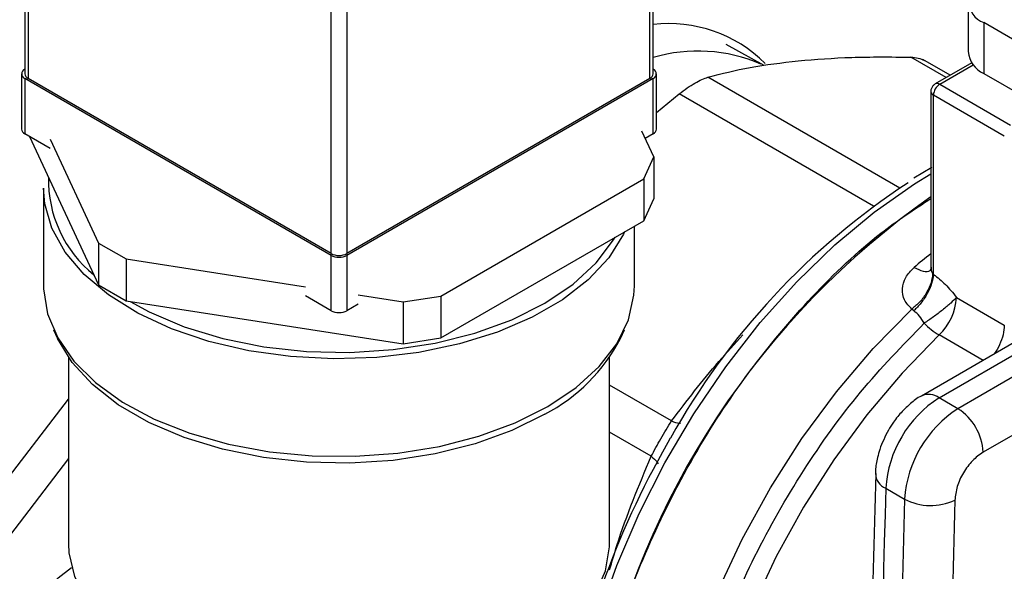
# Model space of a CAD drawing. Extents: x 0.4 to 10.6, y 0.4 to 8.1.
# Drawn here: x 4 to 4.1, y 5.6 to 5.6 of the extents above; entities that cross this region are included whole.
import ezdxf

# ---------------------------------------------------------------- set-up
doc = ezdxf.new("R2010")
doc.units = 0
doc.linetypes.add('SLD-SOLID', pattern=[0])
doc.layers.get('0').update_dxf_attribs({"linetype": 'CONTINUOUS'})

msp = doc.modelspace()

# ---------------------------------------------------------------- linework, layer by layer
at = {"color": 7, "linetype": 'SLD-SOLID'}
for p, q in [((4.008649858950604, 5.665065352858219), (4.008649858950597, 5.612670650762251)), ((4.009056655087835, 5.664498402780594), (4.009056655087837, 5.612103700684599)), ((4.08565988971638, 5.612103700684611), (4.085659889716379, 5.664498402780599)), ((4.086066685853622, 5.612670650762264), (4.086066685853629, 5.665065352858223)), ((4.046376179650461, 5.590559597733733), (4.04637617965046, 5.642954299829729)), ((4.048340365153757, 5.642954299829729), (4.048340365153758, 5.590559597733733)), ((4.124854452537216, 5.621653372687843), (4.124854452537216, 5.615402513454248)), ((4.126776324051741, 5.618974868383964), (4.126776324051742, 5.612724009150367)), ((4.169705932533845, 5.594192132922778), (4.126776324051741, 5.618974868383964)), ((4.099729399784446, 5.613698279146369), (4.095053308382485, 5.616293450847365)), ((4.122647051090681, 5.612493940443982), (4.11928115302426, 5.614437032037858)), ((4.125302443432789, 5.614026865813847), (4.120816452185391, 5.611437158190201)), ((4.008257021849937, 5.612670650762253), (4.008257021849936, 5.605866143996547)), ((4.046376179650461, 5.59033281770267), (4.008663817987178, 5.612103700684599)), ((4.008663817987178, 5.612103700684599), (4.008663817987178, 5.605299193918889)), ((4.046376179650461, 5.590559597733733), (4.009056655087837, 5.612103700684599)), ((4.08565988971638, 5.612103700684611), (4.048340365153758, 5.590559597733733)), ((4.086052726817039, 5.612103700684611), (4.048340365153758, 5.59033281770267)), ((4.086052726817039, 5.605299193918903), (4.086052726817039, 5.612103700684611)), ((4.086459522954279, 5.60586614399656), (4.08645952295428, 5.612670650762266)), ((4.126776324051742, 5.612724009150367), (4.171627804048272, 5.586831800879517)), ((4.121363214396982, 5.611383015527869), (4.130087330400831, 5.606346690559953)), ((4.086459522954279, 5.607896133595097), (4.089253674241004, 5.61020444975095)), ((4.120269601098649, 5.610490035635662), (4.120269601098649, 5.58887501254801)), ((4.129314029021426, 5.605007293285549), (4.120589913017736, 5.610043618253288)), ((4.120589913012015, 5.587985628426027), (4.120589913012013, 5.610043618254984)), ((4.011794166265474, 5.603492082323283), (4.008663817987178, 5.605299193918889)), ((4.009245736797664, 5.604963259340164), (4.017721743368967, 5.586701982279509)), ((4.086141489397778, 5.602438821783557), (4.084660500633019, 5.605629563311353)), ((4.086052726817039, 5.605299193918903), (4.085075649337987, 5.60473513909649)), ((4.01179416626547, 5.604626166784227), (4.017721743368969, 5.5918553970975)), ((4.084896245686434, 5.599755985210741), (4.086141489397778, 5.602438821783557)), ((4.086141489397778, 5.602438821783557), (4.086141489397778, 5.597285406965565)), ((4.120406096955461, 5.601147094425017), (4.118170275304596, 5.599821067123628)), ((4.059907029451836, 5.585330017743858), (4.084896245686434, 5.599755985210741)), ((4.084896245686434, 5.599755985210741), (4.084896245686434, 5.594602570392748)), ((4.010969383513222, 5.598608003446444), (4.010969383513222, 5.586586708160349)), ((4.084896245686434, 5.594602570392748), (4.086141489397778, 5.597285406965565)), ((4.059907029451835, 5.580176602925865), (4.084896245686434, 5.594602570392748)), ((4.083747161290999, 5.586586708160348), (4.083747161291, 5.593939218091116)), ((4.017721743368969, 5.5918553970975), (4.021123812456168, 5.589891424417789)), ((4.017721743368969, 5.5918553970975), (4.017721743368967, 5.586701982279509)), ((4.04637617965046, 5.583528310936954), (4.046376179650461, 5.59033281770267)), ((4.048340365153758, 5.59033281770267), (4.048340365153757, 5.583528310936954)), ((4.021123812456168, 5.589891424417789), (4.043245831372156, 5.586469506993512)), ((4.021123812456168, 5.589891424417789), (4.021123812456166, 5.584738009599797)), ((4.120487325439938, 5.588098666021593), (4.120589913012015, 5.587985628426027)), ((4.017721743368967, 5.586701982279509), (4.021123812456166, 5.584738009599797)), ((4.04973259133778, 5.585466110466379), (4.055259716653292, 5.584611153850747)), ((4.021123812456166, 5.584738009599797), (4.055259716653292, 5.579457739032755)), ((4.04637617965046, 5.583528310936954), (4.04324583137215, 5.585335422532571)), ((4.049732591337782, 5.584332026005436), (4.048340365153757, 5.583528310936954)), ((4.055259716653292, 5.584611153850747), (4.059907029451836, 5.585330017743858)), ((4.055259716653292, 5.584611153850747), (4.055259716653292, 5.579457739032755)), ((4.059907029451836, 5.585330017743858), (4.059907029451835, 5.580176602925865)), ((4.123417763456228, 5.585162856219632), (4.129314029021427, 5.581759014561649)), ((4.118160454093471, 5.583514186380042), (4.117924574014874, 5.583726973917432)), ((4.135341604009479, 5.582400880666726), (4.119095395778667, 5.573022144287095)), ((4.121282444625708, 5.572805573637808), (4.137528652856003, 5.58218431001715)), ((4.012194772644274, 5.58118113943107), (4.012683263760476, 5.580122149096711)), ((4.082033281043746, 5.580122149096709), (4.082521772159947, 5.581181139431068)), ((4.139848556993652, 5.580845057865152), (4.123602348763411, 5.571466321485841)), ((4.055259716653292, 5.579457739032755), (4.059907029451835, 5.580176602925865)), ((4.014024939068777, 5.57778304701549), (4.014024939068777, 5.554832343253681)), ((4.080691605735444, 5.55483234325368), (4.080691605735444, 5.577783047015489)), ((4.142941762510657, 5.575487468922905), (4.126695554279955, 5.566108732387596)), ((4.123602348763411, 5.571466321485841), (4.121282444625708, 5.572805573637808)), ((4.087849231176947, 5.567326622281501), (4.087192184930223, 5.566101244253893)), ((4.088155055424678, 5.567837700308542), (4.087849231176947, 5.567326622281501)), ((4.114713045831111, 5.561676175885657), (4.117032949968861, 5.560336923733698))]:
    msp.add_line(p, q, dxfattribs=at)
at = {"color": 8, "linetype": 'SLD-SOLID'}
for p, q in [((4.122147723291694, 5.612205684641324), (4.117781290193595, 5.614726387969005)), ((4.121363214396982, 5.611383015527869), (4.125496051717152, 5.613768851728584)), ((4.116431255365138, 5.598615240721172), (4.092804829753809, 5.612254488192237)), ((4.113196361819075, 5.596382437749049), (4.089253674241004, 5.61020444975095)), ((4.126702326529966, 5.577413531936505), (4.121288015395913, 5.580539147223764)), ((4.088328657888692, 5.569954538991605), (4.080691605735444, 5.574363315356231)), ((4.002100071818827, 5.557081273172989), (4.014024939068777, 5.572647426765097)), ((4.085817610645168, 5.565605280137371), (4.080691605735444, 5.568564459783845)), ((4.014024939068777, 5.56534585173843), (4.005534148109646, 5.554262377732561))]:
    msp.add_line(p, q, dxfattribs=at)
at = {"color": 8, "linetype": 'SLD-SOLID', "flags": 128}
for points in [[(4.079402885839887, 5.546040359326089), (4.081579935206663, 5.552187502339251), (4.084313599544453, 5.558554624728365), (4.087486896396169, 5.564799208742961), (4.091061306236694, 5.570845453592239), (4.094993440572586, 5.57661996605419), (4.099235568619619, 5.582052651369888), (4.103736196689842, 5.587077564098911), (4.108440693255193, 5.591633708607653), (4.113291952100248, 5.595665779473699), (4.118231085514319, 5.599124832818721), (4.120269601098649, 5.600368565608473)], [(4.099932496149361, 5.486733162001673), (4.099512997941996, 5.486976505271987), (4.096142674666947, 5.489459050876343), (4.093227512669725, 5.49261598206876), (4.090804894726002, 5.496406815730054), (4.088905887439698, 5.500782939850152), (4.087554842858297, 5.505688236907475), (4.086769086192734, 5.511059803495735), (4.086558693646387, 5.51682875697), (4.086926363202203, 5.522921118767916), (4.08786738002494, 5.529258763078762), (4.089369676922167, 5.535760418695046), (4.091413989088717, 5.54234271119928), (4.093974101150215, 5.548921232121426), (4.097017183337687, 5.555411621356585), (4.10050421248231, 5.561730648962467), (4.104390472431636, 5.56779728246414), (4.10862612747018, 5.573533725979423), (4.113156861391062, 5.578866417839602), (4.117924574023535, 5.583726973912432)], [(4.121288015395913, 5.580539147223764), (4.116716690315164, 5.575837859909987), (4.11237224313038, 5.570693483595263), (4.108308533243392, 5.565169794640386), (4.104575939672385, 5.559335271857588), (4.101220736488251, 5.553262247558362), (4.098284519141189, 5.547026010828328), (4.09580368878956, 5.540703874146074), (4.093809001023911, 5.534374214917407), (4.092325184580798, 5.528115503807372), (4.091370634773281, 5.522005331916122), (4.09095718543878, 5.516119448859004), (4.091089962231467, 5.510530823676087), (4.091767319078015, 5.505308740213302), (4.092980858584456, 5.500517938190032), (4.09471553614117, 5.496217810601586), (4.096949846435374, 5.492461667406599), (4.099656090058875, 5.489296074627641), (4.102800716905853, 5.486760277058417), (4.103479250687406, 5.486331394117498)]]:
    msp.add_lwpolyline(points, dxfattribs=at)
at = {"color": 7, "linetype": 'SLD-SOLID', "flags": 128}
for points in [[(4.082540144542761, 5.593242422154074), (4.082389955042508, 5.592924359033939), (4.080583129529704, 5.590040382720268), (4.078068173870569, 5.587339010367701), (4.074898689978634, 5.584877817037941), (4.071142229900358, 5.582709258793813), (4.066878856060532, 5.580879554689346), (4.06219943487069, 5.579427701690887), (4.057203700069318, 5.578384643524463), (4.051998127070362, 5.577772611163985), (4.046693663624636, 5.577604649016635), (4.041403365161143, 5.57788433690398), (4.036239985206875, 5.578605713764279), (4.031313572241158, 5.579753404702173), (4.026729124203363, 5.581302948677886), (4.022584350644123, 5.583221319851816), (4.018967590215905, 5.585467631472972), (4.015955927887997, 5.587994007309082), (4.01361355201422, 5.590746602045369), (4.011990386269606, 5.593666748903945), (4.011121025613944, 5.596692210024335), (4.010969383513222, 5.598608003446444)], [(4.021637814332833, 5.584658501848515), (4.023984640164647, 5.583382125763453), (4.028293789660313, 5.581546179350144), (4.033028808197321, 5.580101499322467), (4.038083923285939, 5.579080357444978), (4.04334621200841, 5.578505564339833), (4.048698123530347, 5.578389959935186), (4.054020104992116, 5.578736126642405), (4.059193272122171, 5.579536331669273), (4.064102064915229, 5.580772699757791), (4.068636829051828, 5.582417612487896), (4.072696265394628, 5.584434325227337), (4.076189692843749, 5.586777787946028), (4.079039074002691, 5.589395651559292), (4.081180758404826, 5.5922294373199), (4.081384453352356, 5.592575255830888)], [(4.010969383513222, 5.586586708160349), (4.010975453246077, 5.586203037679768), (4.0114599393723, 5.583149013383528), (4.012709536142155, 5.5801682575831), (4.014697610569979, 5.577324299913333), (4.017381790300941, 5.574677754394419), (4.020704866704212, 5.572285027549293), (4.024596014175619, 5.570197116196526), (4.028972299662422, 5.568458520541673), (4.033740450237363, 5.567106295732657), (4.038798841049159, 5.566169262093614), (4.044039661279785, 5.565667390869729), (4.049351211944876, 5.565611378574816), (4.054620286563656, 5.566002419013698), (4.059734583958529, 5.566832177838321), (4.064585101759715, 5.568082970179925), (4.069068459601505, 5.569728137571314), (4.073089102495286, 5.571732616125797)], [(4.073089102495286, 5.571732616125797), (4.076561337418219, 5.574053683863061), (4.079411159711241, 5.57664187125401), (4.081577830359896, 5.579442015577886), (4.083015170540974, 5.582394436619897), (4.083692545843953, 5.585436208651381), (4.083747161291, 5.586586708160348)], [(4.072731649966398, 5.570804884617425), (4.068666544610402, 5.568785355533508), (4.064125447664133, 5.567138145678583), (4.059209799729433, 5.56590005099888), (4.054029408258301, 5.565098728483652), (4.048699994635861, 5.564752078353745), (4.043340609155848, 5.564867844200239), (4.038070971633767, 5.565443440005419), (4.03300879706405, 5.566466007910142), (4.028267166061591, 5.567912705437159), (4.023951998827675, 5.569751215754311), (4.020159689067709, 5.571940469579162), (4.016974950715128, 5.574431562598895), (4.014468925562106, 5.577168847911859), (4.01269759406948, 5.580091179087389), (4.012683263760476, 5.580122149096711)], [(4.014024939068778, 5.554832343253681), (4.01407996707534, 5.553727096463478), (4.014762229557106, 5.550807480161462), (4.016208515656034, 5.547982203239012), (4.01838492565178, 5.545317487792595), (4.021240446338686, 5.542875792493771), (4.024708146732074, 5.540714348610855), (4.028706746873811, 5.53888381855651), (4.033142522965633, 5.537427108403723), (4.037911504175535, 5.536378362203827), (4.042901909625958, 5.53576216167887), (4.047996768442816, 5.53559295004689), (4.053076661453646, 5.535874693485124), (4.058022520271788, 5.536600788166175), (4.062718418158462, 5.537754215046126), (4.067054287247264, 5.539307938776513), (4.070928498441662, 5.541225541389968)], [(4.070928498441662, 5.541225541389968), (4.074250243514892, 5.54346207590652), (4.076941663577816, 5.545965119852696), (4.078939674025301, 5.548676003999882), (4.080197443185893, 5.551531187521306), (4.080685490016503, 5.554463747335165), (4.080691605735446, 5.55483234325368)], [(4.014522425775648, 5.532383038805792), (4.012755348242051, 5.531684805768131), (4.010703787026269, 5.531481764439523), (4.008942071471288, 5.532025770173731), (4.00759025958081, 5.533279749878981), (4.006740475101194, 5.535158246910661), (4.006450629440391, 5.537533244800422), (4.006740475101194, 5.540242891366947), (4.00759025958081, 5.543102528674632), (4.008942071471288, 5.545917277166732), (4.010703787026269, 5.5484953163851), (4.012755348242051, 5.550660957217419), (4.014406690685249, 5.551928386745637)]]:
    msp.add_lwpolyline(points, dxfattribs=at)
at = {"color": 7, "linetype": 'SLD-SOLID'}
for centre, radius, start, end in [((4.127792905592394, 5.621653372687843), 0.002864929900487093, 110.7834207994751, 249.2165792005526), ((4.088002537927903, 5.602046557010524), 0.01680006287552334, 45.15247474128134, 96.61682544989384), ((4.128138291529935, 5.615729983118936), 0.003300126499299387, 185.6947992511222, 245.6253417064385), ((4.008878994413283, 5.612670650762253), 0.0006064101622708866, 110.7834207994509, 249.2165792004904), ((4.009344938204056, 5.612739965174613), 0.0006985267756859939, 185.694799251202, 245.6253417063514), ((4.085371606600159, 5.612739965174629), 0.0006985267756898039, 294.374658293729, 354.3052007486111), ((4.085837550390933, 5.612670650762266), 0.0006064101622703714, 290.7834207994815, 69.21657920044089), ((4.122268845762415, 5.609967217496085), 0.001680670174917374, 122.605478347536, 177.3945215102978), ((4.008952101103399, 5.605935458408905), 0.0006985267756886452, 185.6947992511803, 245.6253417062125), ((4.085764443700818, 5.605935458408919), 0.0006985267756889097, 294.3746582936927, 354.3052007486039), ((4.026659001717515, 5.599667632526525), 0.01510212411829613, 178.8256487791874, 230.9712741097545), ((4.166466981128163, 5.524318579447243), 0.08954902013228186, 123.1826905211809, 150.9286105225672), ((4.178322916001306, 5.514772069088214), 0.1010925749265553, 125.0491572524974, 168.1001024358678), ((4.047358272402109, 5.592455029796171), 0.002134752649877856, 242.6096722366084, 297.3903277634144), ((4.047358272402109, 5.592228249765111), 0.002134752649880222, 242.6096722366412, 297.3903277633815), ((4.116577393682764, 5.585511279621464), 0.006849237731650275, 313.4529384059698, 357.0840827335696), ((4.047358272402108, 5.585423742999396), 0.00213475264988101, 242.6096722366522, 297.3903277633705), ((4.126204604842889, 5.588763303897938), 0.009581732869971243, 225.1014495845561, 239.1280498552861), ((4.062847285094282, 5.589974308745016), 0.02156774189173671, 297.2770716461655, 332.8191454186057), ((4.12903492745798, 5.560725908431171), 0.01435337248067903, 122.6915201720425, 176.2039466723195), ((4.131354831636666, 5.559386656255073), 0.01435337252312317, 122.6915202576988, 176.2039465869918), ((4.119979823281617, 5.565803129343231), 0.006722680723518137, 2.605479277544047, 57.39452157947866), ((4.178220760879421, 5.514949890061846), 0.1044004733881631, 150.6611710898042, 161.1782892995651), ((6.490042073899372, 5.49344011357319), 2.376308934415646, 178.3545170359334, 180.8918275712394), ((6.492361954189811, 5.492100861578087), 2.376308910573664, 178.354517023203, 180.8918275839956), ((4.120245771510702, 5.566474484449699), 0.00692761674765019, 242.3693456828057, 295.403365135554)]:
    msp.add_arc(centre, radius, start, end, dxfattribs=at)
at = {"color": 8, "linetype": 'SLD-SOLID'}
for centre, radius, start, end in [((4.091596592738104, 5.595877646508005), 0.01959646993349133, 66.73530163265353, 106.3908904343829), ((4.121044162205574, 5.610948651777754), 0.0005389491332739993, 53.70168819406792, 115.0190960059083), ((4.120816943920522, 5.610544656841021), 0.0005500751749676899, 185.7131684336951, 245.6237401818753), ((4.168969078226584, 5.528670112564853), 0.07873386517065775, 128.2090698612127, 130.1598909364376), ((4.120006143379151, 5.571067845040379), 0.002156071786904092, 53.70401162297913, 114.9936923135731), ((4.115481915951517, 5.563579238113917), 0.002052512388923716, 182.9360162040429, 248.0004381666459)]:
    msp.add_arc(centre, radius, start, end, dxfattribs=at)
at = {"color": 7, "linetype": 'SLD-SOLID'}
for points, knots in [([(4.103921666525004, 5.614282127140956), (4.10607277804463, 5.614452811457432), (4.110391885711492, 5.614795519835487), (4.115311744321252, 5.614749491903284), (4.117781290193595, 5.614726387969005)], [0, 0, 0, 0, 0.4980453569450102, 1, 1, 1, 1]), ([(4.117781290193616, 5.614726387969074), (4.118110252983549, 5.614704579178477), (4.118760493722371, 5.614661471068551), (4.11923078407967, 5.614440488400967), (4.119463150205558, 5.614331302904053)], [0, 0, 0, 0, 0.5059092276046496, 1, 1, 1, 1]), ([(4.092804829753767, 5.612254488192095), (4.094483822578979, 5.612688246626607), (4.097827581769834, 5.613552088169127), (4.101896074918183, 5.614039472029746), (4.103921666525004, 5.614282127140956)], [0, 0, 0, 0, 0.502127315209402, 1, 1, 1, 1]), ([(4.08925367424099, 5.610204449750981), (4.089592919922191, 5.610456978660732), (4.090265018196375, 5.610957277570427), (4.091222741052603, 5.611554805184586), (4.092100108325531, 5.612016880691947), (4.092568456599435, 5.612174791404127), (4.092804829753809, 5.612254488192237)], [0, 0, 0, 0, 0.2521925689027789, 0.4996325663478063, 0.7474669274371016, 1, 1, 1, 1]), ([(4.120818168106181, 5.611434147408835), (4.120802251059031, 5.61142607331548), (4.120689276814612, 5.611368765914949), (4.120503780563442, 5.611193205007336), (4.120328313682888, 5.610884015323652), (4.120246447140397, 5.610624584808925), (4.120270882493574, 5.610493315997986), (4.120271522758667, 5.610489876439049)], [0, 0, 0, 0, 0.04692829844015946, 0.3330824497799165, 0.6489808894795706, 0.9908024540630685, 1, 1, 1, 1]), ([(4.079402885839888, 5.534830930831523), (4.079950712525408, 5.537531152506686), (4.081256100116327, 5.543965369679106), (4.085219149199204, 5.554427422499983), (4.090815904186964, 5.565608757680926), (4.097703171106633, 5.5761124360143), (4.105548109352374, 5.585426366941908), (4.113196691988179, 5.592719124443907), (4.118206894283808, 5.595980248262006), (4.120269601098649, 5.597322857188098)], [0, 0, 0, 0, 0.1125875228377192, 0.2682789266918643, 0.4239703305460131, 0.5796617344001656, 0.7353531382543219, 0.891044542108481, 0.9999999999999999, 0.9999999999999999, 0.9999999999999999, 0.9999999999999999]), ([(4.117924574023535, 5.583726973912432), (4.117585724822007, 5.584080512405949), (4.116904221299079, 5.58479155946681), (4.116664293865103, 5.586194798384184), (4.117032352020297, 5.587640892292021), (4.117807423497565, 5.588443997431008), (4.118191809863954, 5.5888422867182)], [0, 0, 0, 0, 0.2505253170071668, 0.503863917497846, 0.7539479240545137, 1, 1, 1, 1]), ([(4.120487331907908, 5.588098668812202), (4.120442804931763, 5.587727484921122), (4.12035142401032, 5.58696571915735), (4.119782334174555, 5.5857382551248), (4.118957708332156, 5.584588140622344), (4.118263067783845, 5.58400914482099), (4.117924566259281, 5.583726997511924)], [0, 0, 0, 0, 0.243615392884804, 0.4999620680935932, 0.7563292227877526, 1, 1, 1, 1]), ([(4.12058987395333, 5.587985607128418), (4.120531293881752, 5.587619530958293), (4.120411317942439, 5.586869782260695), (4.119855385850328, 5.585626226773962), (4.119087853767663, 5.584439615133667), (4.118463948457739, 5.583817017948604), (4.118160459334979, 5.583514165143021)], [0, 0, 0, 0, 0.2450504726631868, 0.5018799029233315, 0.7576971555029529, 1, 1, 1, 1]), ([(4.120269535890692, 5.58887635022357), (4.120260134171498, 5.588762529872732), (4.120245560269284, 5.588586093347799), (4.120281214393722, 5.588596316089431), (4.120293867810377, 5.588599944073886)], [0, 0, 0, 0, 0.6451065100151265, 1, 1, 1, 1]), ([(4.120589913012015, 5.587985628426027), (4.121091385632492, 5.587602468189489), (4.122099658134831, 5.586832077315261), (4.12297685011893, 5.585721219676644), (4.123417763456228, 5.585162856219632)], [0, 0, 0, 0, 0.497358223410407, 1, 1, 1, 1]), ([(4.123417763456228, 5.585162856219632), (4.12320285697646, 5.584941156427877), (4.122756976126822, 5.584481181039423), (4.121742961813898, 5.583626423851975), (4.120586795802799, 5.582742767269818), (4.119822362095811, 5.582231078571462), (4.119441303728676, 5.581976009677855)], [0, 0, 0, 0, 0.2422977711201761, 0.5027113941346338, 0.7521093295412558, 1, 1, 1, 1]), ([(4.119441303728016, 5.58197600967681), (4.119256224133995, 5.582287376166573), (4.118891839201437, 5.582900394894937), (4.118401659907436, 5.583311762139847), (4.118160454093471, 5.583514186380042)], [0, 0, 0, 0, 0.5079232906860806, 1, 1, 1, 1]), ([(4.119098081945032, 5.573019192710855), (4.119087644200365, 5.573014671669582), (4.118598413007895, 5.572802764357852), (4.117808191489275, 5.572147884255205), (4.116654712278296, 5.571096032500838), (4.115742476016562, 5.569976960572128), (4.115237143872198, 5.569154824029012), (4.115033124539754, 5.568822900262487)], [0, 0, 0, 0, 0.006052972058018119, 0.2837109770757766, 0.521766035115482, 0.8069211005952824, 1, 1, 1, 1]), ([(4.085817610645118, 5.565605280137365), (4.086004343378993, 5.565956803029285), (4.086374209685316, 5.566653073420259), (4.087008046434622, 5.567776140897102), (4.087672953342864, 5.568905691746678), (4.088108705065158, 5.569602708408083), (4.088328657888692, 5.569954538991605)], [0, 0, 0, 0, 0.2473289557312539, 0.4898907942125021, 0.7425140180006929, 1, 1, 1, 1]), ([(4.115033124539754, 5.568822900262487), (4.114636149921928, 5.568041646685476), (4.114081738480979, 5.566950554454569), (4.113633219817898, 5.565262892756212), (4.113429208982432, 5.564258786295182), (4.11345423795684, 5.563597647352463), (4.113458981122176, 5.563472356908512)], [0, 0, 0, 0, 0.4529992026652866, 0.6326549089564784, 0.9303855414253527, 1, 1, 1, 1]), ([(4.126695554279955, 5.566108732387596), (4.126249257041992, 5.56579327688809), (4.125356671109014, 5.565162371927475), (4.124222227134342, 5.563615574119141), (4.123412435149693, 5.561868580302346), (4.123282569882833, 5.560767326199379), (4.123217637139095, 5.560216698212484)], [0, 0, 0, 0, 0.2500032323035449, 0.5000016790864026, 0.7500004148426132, 1, 1, 1, 1]), ([(4.113479480730675, 5.563491655474908), (4.113258928764925, 5.555661243743558), (4.112725332416676, 5.5367165968848), (4.112430014705462, 5.506956647117238), (4.112409467704883, 5.47970149252617), (4.112701217752663, 5.46357095817874), (4.112797120521753, 5.458268601169437)], [0, 0, 0, 0, 0.2205395522785391, 0.5335663154950506, 0.8466760081755466, 0.9999999999999999, 0.9999999999999999, 0.9999999999999999, 0.9999999999999999]), ([(4.123217637139095, 5.560216698212484), (4.122810626476466, 5.542544533254845), (4.121996605184883, 5.507200204801709), (4.122350067388775, 5.472519571929163), (4.12252679848341, 5.455179256210232)], [0, 0, 0, 0, 0.5000000206842299, 1, 1, 1, 1])]:
    msp.add_open_spline(points, degree=3, knots=knots, dxfattribs=at)
at = {"color": 8, "linetype": 'SLD-SOLID'}
for points, knots in [([(4.118191809053435, 5.58884228603445), (4.118579240035146, 5.588662458058142), (4.119354101998566, 5.588302802105526), (4.120080123229923, 5.588305579595609), (4.120248806933848, 5.588575175379266), (4.120281195142001, 5.588626939267272)], [0, 0, 0, 0, 0.4469009555646585, 0.8938019111293176, 1, 1, 1, 1]), ([(4.120285638498784, 5.588875592519906), (4.120284062859765, 5.588751539628402), (4.120281371653554, 5.588539656127213), (4.120362428737706, 5.588270654851392), (4.120447893597686, 5.588152965585027), (4.120487325439938, 5.588098666021593)], [0, 0, 0, 0, 0.4320607067030484, 0.7379637358910149, 1, 1, 1, 1]), ([(4.106054022292193, 5.484839805499845), (4.105427161664425, 5.484971285480212), (4.102442668222632, 5.4855972637627), (4.098123150905975, 5.488793800337225), (4.093416328489943, 5.49434201562121), (4.090253097650954, 5.501771486909394), (4.088653769373738, 5.51060288999654), (4.088702955212542, 5.520566459314251), (4.090391713133942, 5.531281653738024), (4.093660674147194, 5.542355712613955), (4.098385777113458, 5.553390115980025), (4.10440582871037, 5.563942621525668), (4.111452892091451, 5.57376199507548), (4.116778499946737, 5.579238004910031), (4.119441303728016, 5.58197600967681)], [0, 0, 0, 0, 0.02360096287876272, 0.1123645604963845, 0.2011281483564506, 0.2898917264589184, 0.378655294803745, 0.4674188533908883, 0.5561824022203055, 0.6449459412919534, 0.7337094706057896, 0.82247299016177, 0.9112364999598512, 0.9999999999999999, 0.9999999999999999, 0.9999999999999999, 0.9999999999999999]), ([(4.088328657888684, 5.569954538991621), (4.090206667207659, 5.572421707821913), (4.092963013204545, 5.576042760635818), (4.096113839714239, 5.579472843773443), (4.097117881475441, 5.58056587339725)], [0, 0, 0, 0, 0.6813401949890967, 0.9999999999999999, 0.9999999999999999, 0.9999999999999999, 0.9999999999999999]), ([(4.129314029021427, 5.581759014563256), (4.129283714128079, 5.581369444530282), (4.129223084341382, 5.580590304464335), (4.128782250687746, 5.579328120760516), (4.128312623119089, 5.578576083081954), (4.128085149729981, 5.57821181877786)], [0, 0, 0, 0, 0.3402084700249292, 0.6804169400499913, 1, 1, 1, 1]), ([(4.08832865728357, 5.569954537853172), (4.088666798776607, 5.569826509066616), (4.089081320683972, 5.569669560753874), (4.089383285625741, 5.569665667815609), (4.089438926128581, 5.569664950497097)], [0, 0, 0, 0, 0.8157385340328303, 1, 1, 1, 1]), ([(4.080693317885253, 5.551618998325114), (4.080985189688567, 5.552624422300644), (4.082394850256732, 5.557480343689774), (4.084303861959094, 5.562011948885338), (4.085817610645168, 5.565605280137371)], [0, 0, 0, 0, 0.207051122734882, 1, 1, 1, 1]), ([(4.085817610640094, 5.565605280136868), (4.086093166975404, 5.565376972182515), (4.086470686628851, 5.565064184092524), (4.086637184832684, 5.564774825546039), (4.086682153906934, 5.564696673435913)], [0, 0, 0, 0, 0.7299125563255638, 1, 1, 1, 1])]:
    msp.add_open_spline(points, degree=3, knots=knots, dxfattribs=at)

doc.saveas('drawing.dxf')
